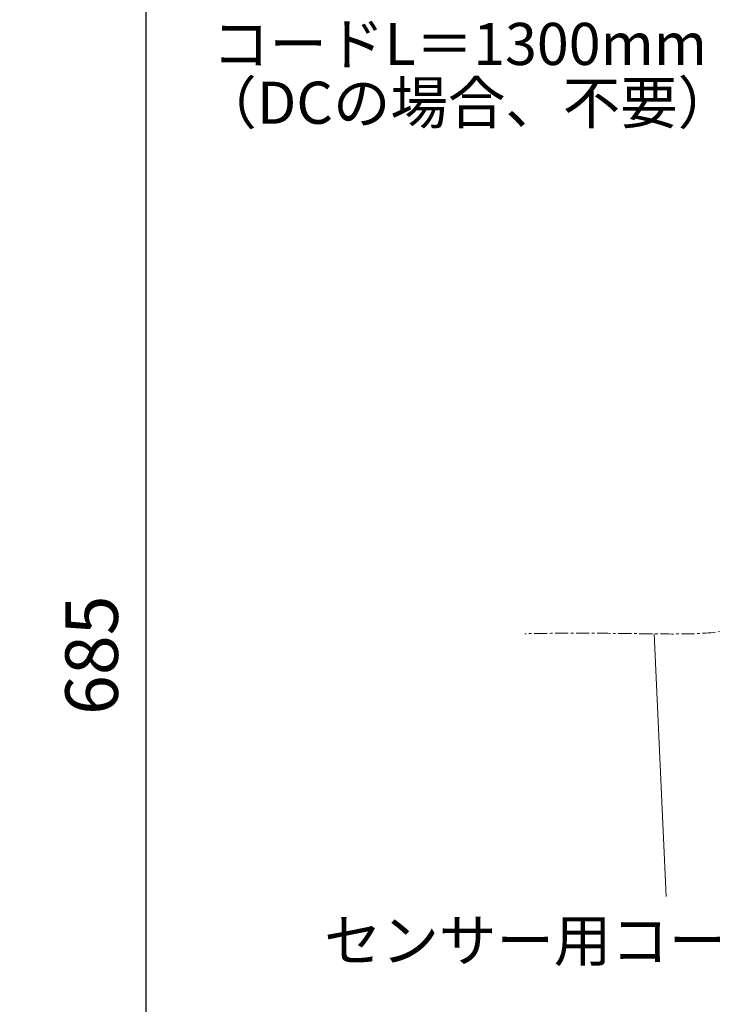
# Model space of a CAD drawing. Units: millimetres. Extents: x 87 to 4287, y 52 to 3022.
# Drawn here: x 827 to 1156, y 909 to 1377 of the extents above; entities that cross this region are included whole.
import ezdxf

# ---------------------------------------------------------------- set-up
doc = ezdxf.new("R2010")
doc.units = ezdxf.units.MM
doc.linetypes.add('CENTER1', pattern=[10, 6.25, -1.25, 1.25, -1.25])
doc.layers.get('0').update_dxf_attribs({"lineweight": 5})
for name, color, linetype, lineweight in [('中心線', 1, 'CENTER1', 0), ('寸法', 3, 'Continuous', 5), ('文字', 4, 'Continuous', 15)]:
    doc.layers.add(name, color=color, linetype=linetype, lineweight=lineweight)
doc.styles.add('japanese', font='romans.shx', dxfattribs={"bigfont": 'bigfont.shx'})
doc.dimstyles.new('KIHON', dxfattribs={"dimscale": 10, "dimtxt": 2.5, "dimasz": 2.5, "dimexe": 0, "dimexo": 2, "dimgap": 1, "dimtad": 1, "dimdec": 0, "dimdsep": 46, "dimtxsty": 'japanese', "dimblk": 'OPEN30', "dimcen": 2.5, "dimadec": 0, "dimazin": 0, "dimtfac": 1, "dimtdec": 0, "dimtmove": 0, "dimatfit": 0, "dimfxl": 1, "dimarcsym": 0})

# ---------------------------------------------------------------- blocks, each defined once
blk = doc.blocks.new('_Open30')
at = {"color": 0, "linetype": 'ByBlock', "lineweight": -2}
for p, q in [((-1, 0.268), (0, 0)), ((0, 0), (-1, -0.268)), ((0, 0), (-1, 0))]:
    blk.add_line(p, q, dxfattribs=at)
blk = doc.blocks.new('*D5')
at = {"layer": 'Defpoints', "color": 0, "transparency": 16777216}
for p in [(787.22, 1532.83), (1227.22, 1532.83), (987.22, 732.83)]:
    blk.add_point(p, dxfattribs=at)
at = {"layer": '寸法', "color": 0, "lineweight": -2, "transparency": 16777216}
for p, q in [((1207.22, 1532.83), (787.22, 1532.83)), ((787.22, 757.83), (787.22, 1507.83)), ((967.22, 732.83), (787.22, 732.83))]:
    blk.add_line(p, q, dxfattribs=at)
at = {"layer": '寸法', "color": 0, "lineweight": -2, "transparency": 16777216, "xscale": 25, "yscale": 25, "zscale": 25}
for p, rotation in [((787.22, 1532.83), 90), ((787.22, 732.83), 270)]:
    blk.add_blockref('_Open30', p, dxfattribs=dict(at, rotation=rotation))
at = {"layer": '寸法', "color": 0, "transparency": 16777216, "insert": (764.72, 1132.83), "char_height": 25, "attachment_point": 5, "rotation": 90, "style": 'japanese'}
blk.add_mtext('800', dxfattribs=at)
blk = doc.blocks.new('*D2')
at = {"layer": 'Defpoints', "color": 0, "transparency": 16777216}
for p in [(1229.72, 1417.83), (887.22, 732.83), (987.22, 732.83)]:
    blk.add_point(p, dxfattribs=at)
at = {"layer": '寸法', "color": 0, "lineweight": -2, "transparency": 16777216}
for p, q in [((1209.72, 1417.83), (887.22, 1417.83)), ((887.22, 1392.83), (887.22, 757.83)), ((967.22, 732.83), (887.22, 732.83))]:
    blk.add_line(p, q, dxfattribs=at)
at = {"layer": '寸法', "color": 0, "lineweight": -2, "transparency": 16777216, "xscale": 25, "yscale": 25, "zscale": 25}
for p, rotation in [((887.22, 1417.83), 90), ((887.22, 732.83), 270)]:
    blk.add_blockref('_Open30', p, dxfattribs=dict(at, rotation=rotation))
at = {"layer": '寸法', "color": 0, "transparency": 16777216, "insert": (864.72, 1075.33), "char_height": 25, "attachment_point": 5, "rotation": 90, "style": 'japanese'}
blk.add_mtext('685', dxfattribs=at)

msp = doc.modelspace()

# ---------------------------------------------------------------- linework, layer by layer
at = {"layer": '中心線'}
msp.add_open_spline([(1199.9703301, 1147.2546609), (1199.9961381, 1147.2546609), (1193.5517975, 1121.600576), (1180.5062951, 1076.9968965), (1136.7660888, 1087.0031524), (1067.2124388, 1085.5497499)], degree=3, knots=[36.0385864165, 36.0385864165, 36.0385864165, 36.0385864165, 36.0972164069, 87.5575820011, 150.4343901368, 150.4343901368, 150.4343901368, 150.4343901368], dxfattribs=at)
at = {"layer": '文字', "linetype": 'Continuous', "lineweight": 0}
msp.add_line((1128.624007, 1085.4825138), (1134.3080547, 960.626199), dxfattribs=at)

# ---------------------------------------------------------------- texts
at = {"layer": '文字', "linetype": 'Continuous', "lineweight": 0, "style": 'japanese'}
for s, p in [('コードL＝1300mm', (918.7231224, 1355.8193589)), ('（DCの場合、不要）', (912.6545997, 1327.8758907)), ('センサー用コードL＝1000', (971.8821785, 929.8235844))]:
    msp.add_text(s, height=20, dxfattribs=at).set_placement(p)

# ---------------------------------------------------------------- dimensions: what is measured, and where the dimension line sits
at = {"layer": '寸法'}
for base, p1, p2, picture, middle in [((787.2207989, 1532.8334247), (987.2207989, 732.8334247), (1227.2207989, 1532.8334247), '*D5', (764.7207989, 1132.8334247)), ((887.2207989, 732.8334247), (1229.7207989, 1417.8334247), (987.2207989, 732.8334247), '*D2', (864.7207989, 1075.3334247))]:
    dim = msp.add_linear_dim(base=base, p1=p1, p2=p2, angle=90, dimstyle='KIHON', dxfattribs=at)
    dim.commit()
    dim.dimension.update_dxf_attribs({"geometry": picture, "text_midpoint": middle})

doc.saveas('drawing.dxf')
